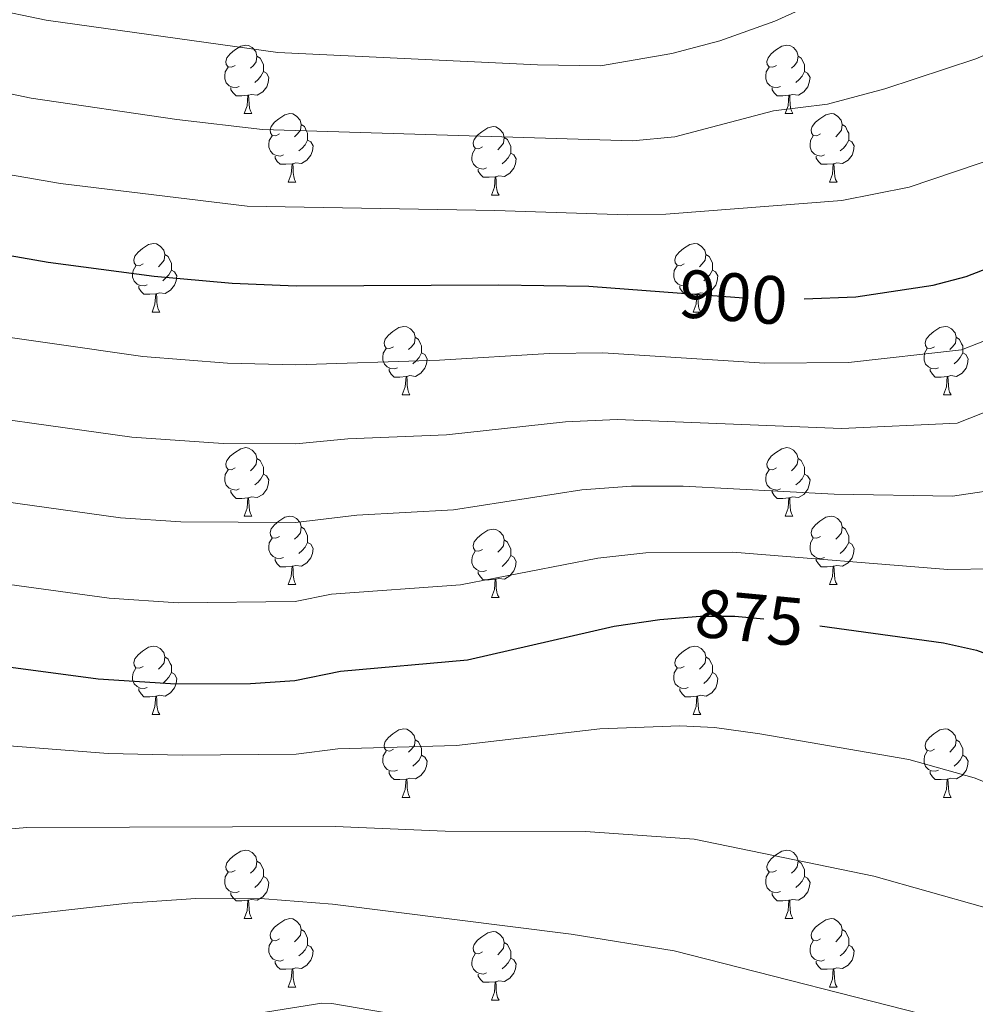
# Model space of a CAD drawing. Extents: x 609521 to 614029, y 763825 to 766868.
# Drawn here: x 613199 to 613339, y 764477 to 764621 of the extents above; entities that cross this region are included whole.
import ezdxf
from ezdxf.enums import TextEntityAlignment as Align

# ---------------------------------------------------------------- set-up
doc = ezdxf.new("R2010")
doc.units = 0
doc.header["$MEASUREMENT"] = 0
doc.linetypes.add('DGN Style 5', pattern=[28.86982, 12.37278, -16.49704])
for name, color, linetype in [('Nivel 22', 7, 'Continuous'), ('Nivel 36', 7, 'Continuous'), ('Nivel 4', 7, 'Continuous'), ('Nivel 41', 7, 'Continuous'), ('Nivel 5', 7, 'Continuous'), ('Nivel 61', 7, 'Continuous')]:
    doc.layers.add(name, color=color, linetype=linetype)
doc.styles.add('Style-ariali', font='ariali.shx', dxfattribs={"bigfont": 'arialibig.shx'})

msp = doc.modelspace()

# ---------------------------------------------------------------- linework, layer by layer
at = {"layer": 'Nivel 22', "color": 25, "linetype": 'DGN Style 5', "lineweight": 30, "flags": 128}
for points, elevation in [([(613292.949, 764581.354), (613308.841, 764580.161), (613313.492, 764580.341)], 900), ([(613295.232, 764533.592), (613298.321, 764533.841), (613303.322, 764533.835), (613310.881, 764533.121), (613315.801, 764532.438)], 875), ([(613295.232, 764533.592), (613295.232, 764533.592)], 875), ([(613295.232, 764533.592), (613295.232, 764533.592)], 875)]:
    msp.add_lwpolyline(points, dxfattribs=dict(at, elevation=elevation))
at = {"layer": 'Nivel 36', "color": 92, "linetype": 'Continuous', "lineweight": 0, "flags": 128}
for points in [[(613230.104, 764614.549), (613229.574, 764614.284), (613229.044, 764614.339), (613228.779, 764614.709), (613228.724, 764615.134), (613228.884, 764615.654), (613229.364, 764616.249), (613229.999, 764616.779), (613230.899, 764617.364), (613231.644, 764617.524), (613232.069, 764617.469), (613232.599, 764617.154), (613233.129, 764616.569), (613233.289, 764615.929), (613233.179, 764615.079), (613232.754, 764614.549), (613232.334, 764614.124)], [(613309.431, 764614.549), (613308.901, 764614.284), (613308.371, 764614.339), (613308.106, 764614.709), (613308.051, 764615.134), (613308.211, 764615.654), (613308.691, 764616.249), (613309.326, 764616.779), (613310.226, 764617.364), (613310.971, 764617.524), (613311.396, 764617.469), (613311.926, 764617.154), (613312.456, 764616.569), (613312.616, 764615.929), (613312.506, 764615.079), (613312.081, 764614.549), (613311.661, 764614.124)], [(613233.289, 764615.929), (613233.764, 764615.614), (613234.079, 764614.974), (613234.239, 764614.654), (613234.239, 764614.074), (613234.239, 764613.649), (613233.869, 764612.959), (613233.449, 764612.479), (613232.969, 764612.059)], [(613312.616, 764615.929), (613313.091, 764615.614), (613313.406, 764614.974), (613313.566, 764614.654), (613313.566, 764614.074), (613313.566, 764613.649), (613313.196, 764612.959), (613312.776, 764612.479), (613312.296, 764612.059)], [(613230.689, 764611.469), (613230.264, 764611.309), (613229.679, 764611.369), (613229.204, 764611.579), (613228.779, 764612.004), (613228.564, 764612.589), (613228.564, 764613.009), (613228.619, 764613.594), (613229.044, 764614.284)], [(613234.239, 764613.649), (613234.694, 764613.399), (613235.039, 764612.784), (613234.929, 764612.059), (613234.719, 764611.419), (613234.134, 764610.679), (613233.339, 764610.199), (613232.489, 764610.304), (613232.059, 764610.174)], [(613310.016, 764611.469), (613309.591, 764611.309), (613309.006, 764611.369), (613308.531, 764611.579), (613308.106, 764612.004), (613307.891, 764612.589), (613307.891, 764613.009), (613307.946, 764613.594), (613308.371, 764614.284)], [(613313.566, 764613.649), (613314.021, 764613.399), (613314.366, 764612.784), (613314.256, 764612.059), (613314.046, 764611.419), (613313.461, 764610.679), (613312.666, 764610.199), (613311.816, 764610.304), (613311.386, 764610.174)], [(613231.949, 764610.174), (613231.059, 764610.089), (613230.214, 764610.089), (613229.789, 764610.519), (613229.469, 764610.994), (613229.469, 764611.309)], [(613311.276, 764610.174), (613310.386, 764610.089), (613309.541, 764610.089), (613309.116, 764610.519), (613308.796, 764610.994), (613308.796, 764611.309)], [(613231.404, 764607.489), (613231.839, 764608.649), (613231.949, 764610.174), (613232.059, 764610.174), (613232.094, 764609.589), (613232.129, 764608.904), (613232.199, 764608.289), (613232.314, 764607.889), (613232.529, 764607.489)], [(613310.731, 764607.489), (613311.166, 764608.649), (613311.276, 764610.174), (613311.386, 764610.174), (613311.421, 764609.589), (613311.456, 764608.904), (613311.526, 764608.289), (613311.641, 764607.889), (613311.856, 764607.489)], [(613231.404, 764607.489), (613232.529, 764607.489)], [(613236.579, 764604.514), (613236.049, 764604.249), (613235.519, 764604.304), (613235.254, 764604.674), (613235.199, 764605.099), (613235.359, 764605.619), (613235.839, 764606.214), (613236.474, 764606.744), (613237.374, 764607.329), (613238.119, 764607.489), (613238.544, 764607.434), (613239.074, 764607.119), (613239.604, 764606.534), (613239.764, 764605.894), (613239.654, 764605.044), (613239.229, 764604.514), (613238.809, 764604.089)], [(613310.731, 764607.489), (613311.856, 764607.489)], [(613315.906, 764604.514), (613315.376, 764604.249), (613314.846, 764604.304), (613314.581, 764604.674), (613314.526, 764605.099), (613314.686, 764605.619), (613315.166, 764606.214), (613315.801, 764606.744), (613316.701, 764607.329), (613317.446, 764607.489), (613317.871, 764607.434), (613318.401, 764607.119), (613318.931, 764606.534), (613319.091, 764605.894), (613318.981, 764605.044), (613318.556, 764604.514), (613318.136, 764604.089)], [(613239.764, 764605.894), (613240.239, 764605.579), (613240.554, 764604.939), (613240.714, 764604.619), (613240.714, 764604.039), (613240.714, 764603.614), (613240.344, 764602.924), (613239.924, 764602.444), (613239.444, 764602.024)], [(613266.351, 764602.609), (613265.821, 764602.344), (613265.291, 764602.399), (613265.026, 764602.769), (613264.971, 764603.194), (613265.131, 764603.714), (613265.611, 764604.309), (613266.246, 764604.839), (613267.146, 764605.424), (613267.891, 764605.584), (613268.316, 764605.529), (613268.846, 764605.214), (613269.376, 764604.629), (613269.536, 764603.989), (613269.426, 764603.139), (613269.001, 764602.609), (613268.581, 764602.184)], [(613319.091, 764605.894), (613319.566, 764605.579), (613319.881, 764604.939), (613320.041, 764604.619), (613320.041, 764604.039), (613320.041, 764603.614), (613319.671, 764602.924), (613319.251, 764602.444), (613318.771, 764602.024)], [(613237.164, 764601.434), (613236.739, 764601.274), (613236.154, 764601.334), (613235.679, 764601.544), (613235.254, 764601.969), (613235.039, 764602.554), (613235.039, 764602.974), (613235.094, 764603.559), (613235.519, 764604.249)], [(613240.714, 764603.614), (613241.169, 764603.364), (613241.514, 764602.749), (613241.404, 764602.024), (613241.194, 764601.384), (613240.609, 764600.644), (613239.814, 764600.164), (613238.964, 764600.269), (613238.534, 764600.139)], [(613269.536, 764603.989), (613270.011, 764603.674), (613270.326, 764603.034), (613270.486, 764602.714), (613270.486, 764602.134), (613270.486, 764601.709), (613270.116, 764601.019), (613269.696, 764600.539), (613269.216, 764600.119)], [(613316.491, 764601.434), (613316.066, 764601.274), (613315.481, 764601.334), (613315.006, 764601.544), (613314.581, 764601.969), (613314.366, 764602.554), (613314.366, 764602.974), (613314.421, 764603.559), (613314.846, 764604.249)], [(613320.041, 764603.614), (613320.496, 764603.364), (613320.841, 764602.749), (613320.731, 764602.024), (613320.521, 764601.384), (613319.936, 764600.644), (613319.141, 764600.164), (613318.291, 764600.269), (613317.861, 764600.139)], [(613266.936, 764599.529), (613266.511, 764599.369), (613265.926, 764599.429), (613265.451, 764599.639), (613265.026, 764600.064), (613264.811, 764600.649), (613264.811, 764601.069), (613264.866, 764601.654), (613265.291, 764602.344)], [(613238.424, 764600.139), (613237.534, 764600.054), (613236.689, 764600.054), (613236.264, 764600.484), (613235.944, 764600.959), (613235.944, 764601.274)], [(613270.486, 764601.709), (613270.941, 764601.459), (613271.286, 764600.844), (613271.176, 764600.119), (613270.966, 764599.479), (613270.381, 764598.739), (613269.586, 764598.259), (613268.736, 764598.364), (613268.306, 764598.234)], [(613317.751, 764600.139), (613316.861, 764600.054), (613316.016, 764600.054), (613315.591, 764600.484), (613315.271, 764600.959), (613315.271, 764601.274)], [(613237.879, 764597.454), (613238.314, 764598.614), (613238.424, 764600.139), (613238.534, 764600.139), (613238.569, 764599.554), (613238.604, 764598.869), (613238.674, 764598.254), (613238.789, 764597.854), (613239.004, 764597.454)], [(613268.196, 764598.234), (613267.306, 764598.149), (613266.461, 764598.149), (613266.036, 764598.579), (613265.716, 764599.054), (613265.716, 764599.369)], [(613317.206, 764597.454), (613317.641, 764598.614), (613317.751, 764600.139), (613317.861, 764600.139), (613317.896, 764599.554), (613317.931, 764598.869), (613318.001, 764598.254), (613318.116, 764597.854), (613318.331, 764597.454)], [(613267.651, 764595.549), (613268.086, 764596.709), (613268.196, 764598.234), (613268.306, 764598.234), (613268.341, 764597.649), (613268.376, 764596.964), (613268.446, 764596.349), (613268.561, 764595.949), (613268.776, 764595.549)], [(613237.879, 764597.454), (613239.004, 764597.454)], [(613317.206, 764597.454), (613318.331, 764597.454)], [(613267.651, 764595.549), (613268.776, 764595.549)], [(613216.601, 764585.466), (613216.071, 764585.201), (613215.541, 764585.256), (613215.276, 764585.626), (613215.221, 764586.051), (613215.381, 764586.571), (613215.861, 764587.166), (613216.496, 764587.696), (613217.396, 764588.281), (613218.141, 764588.441), (613218.566, 764588.386), (613219.096, 764588.071), (613219.626, 764587.486), (613219.786, 764586.846), (613219.676, 764585.996), (613219.251, 764585.466), (613218.831, 764585.041)], [(613295.928, 764585.466), (613295.398, 764585.201), (613294.868, 764585.256), (613294.603, 764585.626), (613294.548, 764586.051), (613294.708, 764586.571), (613295.188, 764587.166), (613295.823, 764587.696), (613296.723, 764588.281), (613297.468, 764588.441), (613297.893, 764588.386), (613298.423, 764588.071), (613298.953, 764587.486), (613299.113, 764586.846), (613299.003, 764585.996), (613298.578, 764585.466), (613298.158, 764585.041)], [(613219.786, 764586.846), (613220.261, 764586.531), (613220.576, 764585.891), (613220.736, 764585.571), (613220.736, 764584.991), (613220.736, 764584.566), (613220.366, 764583.876), (613219.946, 764583.396), (613219.466, 764582.976)], [(613299.113, 764586.846), (613299.588, 764586.531), (613299.903, 764585.891), (613300.063, 764585.571), (613300.063, 764584.991), (613300.063, 764584.566), (613299.693, 764583.876), (613299.273, 764583.396), (613298.793, 764582.976)], [(613217.186, 764582.386), (613216.761, 764582.226), (613216.176, 764582.286), (613215.701, 764582.496), (613215.276, 764582.921), (613215.061, 764583.506), (613215.061, 764583.926), (613215.116, 764584.511), (613215.541, 764585.201)], [(613296.513, 764582.386), (613296.088, 764582.226), (613295.503, 764582.286), (613295.028, 764582.496), (613294.603, 764582.921), (613294.388, 764583.506), (613294.388, 764583.926), (613294.443, 764584.511), (613294.868, 764585.201)], [(613220.736, 764584.566), (613221.191, 764584.316), (613221.536, 764583.701), (613221.426, 764582.976), (613221.216, 764582.336), (613220.631, 764581.596), (613219.836, 764581.116), (613218.986, 764581.221), (613218.556, 764581.091)], [(613300.063, 764584.566), (613300.518, 764584.316), (613300.863, 764583.701), (613300.753, 764582.976), (613300.543, 764582.336), (613299.958, 764581.596), (613299.163, 764581.116), (613298.313, 764581.221), (613297.883, 764581.091)], [(613218.446, 764581.091), (613217.556, 764581.006), (613216.711, 764581.006), (613216.286, 764581.436), (613215.966, 764581.911), (613215.966, 764582.226)], [(613297.773, 764581.091), (613296.883, 764581.006), (613296.038, 764581.006), (613295.613, 764581.436), (613295.293, 764581.911), (613295.293, 764582.226)], [(613217.901, 764578.406), (613218.336, 764579.566), (613218.446, 764581.091), (613218.556, 764581.091), (613218.591, 764580.506), (613218.626, 764579.821), (613218.696, 764579.206), (613218.811, 764578.806), (613219.026, 764578.406)], [(613297.228, 764578.406), (613297.663, 764579.566), (613297.773, 764581.091), (613297.883, 764581.091), (613297.918, 764580.506), (613297.953, 764579.821), (613298.023, 764579.206), (613298.138, 764578.806), (613298.353, 764578.406)], [(613217.901, 764578.406), (613219.026, 764578.406)], [(613297.228, 764578.406), (613298.353, 764578.406)], [(613253.292, 764573.326), (613252.762, 764573.061), (613252.232, 764573.116), (613251.967, 764573.486), (613251.912, 764573.911), (613252.072, 764574.431), (613252.552, 764575.026), (613253.187, 764575.556), (613254.087, 764576.141), (613254.832, 764576.301), (613255.257, 764576.246), (613255.787, 764575.931), (613256.317, 764575.346), (613256.477, 764574.706), (613256.367, 764573.856), (613255.942, 764573.326), (613255.522, 764572.901)], [(613332.619, 764573.326), (613332.089, 764573.061), (613331.559, 764573.116), (613331.294, 764573.486), (613331.239, 764573.911), (613331.399, 764574.431), (613331.879, 764575.026), (613332.514, 764575.556), (613333.414, 764576.141), (613334.159, 764576.301), (613334.584, 764576.246), (613335.114, 764575.931), (613335.644, 764575.346), (613335.804, 764574.706), (613335.694, 764573.856), (613335.269, 764573.326), (613334.849, 764572.901)], [(613256.477, 764574.706), (613256.952, 764574.391), (613257.267, 764573.751), (613257.427, 764573.431), (613257.427, 764572.851), (613257.427, 764572.426), (613257.057, 764571.736), (613256.637, 764571.256), (613256.157, 764570.836)], [(613335.804, 764574.706), (613336.279, 764574.391), (613336.594, 764573.751), (613336.754, 764573.431), (613336.754, 764572.851), (613336.754, 764572.426), (613336.384, 764571.736), (613335.964, 764571.256), (613335.484, 764570.836)], [(613253.877, 764570.246), (613253.452, 764570.086), (613252.867, 764570.146), (613252.392, 764570.356), (613251.967, 764570.781), (613251.752, 764571.366), (613251.752, 764571.786), (613251.807, 764572.371), (613252.232, 764573.061)], [(613257.427, 764572.426), (613257.882, 764572.176), (613258.227, 764571.561), (613258.117, 764570.836), (613257.907, 764570.196), (613257.322, 764569.456), (613256.527, 764568.976), (613255.677, 764569.081), (613255.247, 764568.951)], [(613333.204, 764570.246), (613332.779, 764570.086), (613332.194, 764570.146), (613331.719, 764570.356), (613331.294, 764570.781), (613331.079, 764571.366), (613331.079, 764571.786), (613331.134, 764572.371), (613331.559, 764573.061)], [(613336.754, 764572.426), (613337.209, 764572.176), (613337.554, 764571.561), (613337.444, 764570.836), (613337.234, 764570.196), (613336.649, 764569.456), (613335.854, 764568.976), (613335.004, 764569.081), (613334.574, 764568.951)], [(613255.137, 764568.951), (613254.247, 764568.866), (613253.402, 764568.866), (613252.977, 764569.296), (613252.657, 764569.771), (613252.657, 764570.086)], [(613254.592, 764566.266), (613255.027, 764567.426), (613255.137, 764568.951), (613255.247, 764568.951), (613255.282, 764568.366), (613255.317, 764567.681), (613255.387, 764567.066), (613255.502, 764566.666), (613255.717, 764566.266)], [(613334.464, 764568.951), (613333.574, 764568.866), (613332.729, 764568.866), (613332.304, 764569.296), (613331.984, 764569.771), (613331.984, 764570.086)], [(613333.919, 764566.266), (613334.354, 764567.426), (613334.464, 764568.951), (613334.574, 764568.951), (613334.609, 764568.366), (613334.644, 764567.681), (613334.714, 764567.066), (613334.829, 764566.666), (613335.044, 764566.266)], [(613254.592, 764566.266), (613255.717, 764566.266)], [(613333.919, 764566.266), (613335.044, 764566.266)], [(613230.104, 764555.557), (613229.574, 764555.292), (613229.044, 764555.347), (613228.779, 764555.717), (613228.724, 764556.142), (613228.884, 764556.662), (613229.364, 764557.257), (613229.999, 764557.787), (613230.899, 764558.372), (613231.644, 764558.532), (613232.069, 764558.477), (613232.599, 764558.162), (613233.129, 764557.577), (613233.289, 764556.937), (613233.179, 764556.087), (613232.754, 764555.557), (613232.334, 764555.132)], [(613309.431, 764555.557), (613308.901, 764555.292), (613308.371, 764555.347), (613308.106, 764555.717), (613308.051, 764556.142), (613308.211, 764556.662), (613308.691, 764557.257), (613309.326, 764557.787), (613310.226, 764558.372), (613310.971, 764558.532), (613311.396, 764558.477), (613311.926, 764558.162), (613312.456, 764557.577), (613312.616, 764556.937), (613312.506, 764556.087), (613312.081, 764555.557), (613311.661, 764555.132)], [(613233.289, 764556.937), (613233.764, 764556.622), (613234.079, 764555.982), (613234.239, 764555.662), (613234.239, 764555.082), (613234.239, 764554.657), (613233.869, 764553.967), (613233.449, 764553.487), (613232.969, 764553.067)], [(613312.616, 764556.937), (613313.091, 764556.622), (613313.406, 764555.982), (613313.566, 764555.662), (613313.566, 764555.082), (613313.566, 764554.657), (613313.196, 764553.967), (613312.776, 764553.487), (613312.296, 764553.067)], [(613230.689, 764552.477), (613230.264, 764552.317), (613229.679, 764552.377), (613229.204, 764552.587), (613228.779, 764553.012), (613228.564, 764553.597), (613228.564, 764554.017), (613228.619, 764554.602), (613229.044, 764555.292)], [(613234.239, 764554.657), (613234.694, 764554.407), (613235.039, 764553.792), (613234.929, 764553.067), (613234.719, 764552.427), (613234.134, 764551.687), (613233.339, 764551.207), (613232.489, 764551.312), (613232.059, 764551.182)], [(613310.016, 764552.477), (613309.591, 764552.317), (613309.006, 764552.377), (613308.531, 764552.587), (613308.106, 764553.012), (613307.891, 764553.597), (613307.891, 764554.017), (613307.946, 764554.602), (613308.371, 764555.292)], [(613313.566, 764554.657), (613314.021, 764554.407), (613314.366, 764553.792), (613314.256, 764553.067), (613314.046, 764552.427), (613313.461, 764551.687), (613312.666, 764551.207), (613311.816, 764551.312), (613311.386, 764551.182)], [(613231.949, 764551.182), (613231.059, 764551.097), (613230.214, 764551.097), (613229.789, 764551.527), (613229.469, 764552.002), (613229.469, 764552.317)], [(613311.276, 764551.182), (613310.386, 764551.097), (613309.541, 764551.097), (613309.116, 764551.527), (613308.796, 764552.002), (613308.796, 764552.317)], [(613231.404, 764548.497), (613231.839, 764549.657), (613231.949, 764551.182), (613232.059, 764551.182), (613232.094, 764550.597), (613232.129, 764549.912), (613232.199, 764549.297), (613232.314, 764548.897), (613232.529, 764548.497)], [(613310.731, 764548.497), (613311.166, 764549.657), (613311.276, 764551.182), (613311.386, 764551.182), (613311.421, 764550.597), (613311.456, 764549.912), (613311.526, 764549.297), (613311.641, 764548.897), (613311.856, 764548.497)], [(613231.404, 764548.497), (613232.529, 764548.497)], [(613236.579, 764545.522), (613236.049, 764545.257), (613235.519, 764545.312), (613235.254, 764545.682), (613235.199, 764546.107), (613235.359, 764546.627), (613235.839, 764547.222), (613236.474, 764547.752), (613237.374, 764548.337), (613238.119, 764548.497), (613238.544, 764548.442), (613239.074, 764548.127), (613239.604, 764547.542), (613239.764, 764546.902), (613239.654, 764546.052), (613239.229, 764545.522), (613238.809, 764545.097)], [(613310.731, 764548.497), (613311.856, 764548.497)], [(613315.906, 764545.522), (613315.376, 764545.257), (613314.846, 764545.312), (613314.581, 764545.682), (613314.526, 764546.107), (613314.686, 764546.627), (613315.166, 764547.222), (613315.801, 764547.752), (613316.701, 764548.337), (613317.446, 764548.497), (613317.871, 764548.442), (613318.401, 764548.127), (613318.931, 764547.542), (613319.091, 764546.902), (613318.981, 764546.052), (613318.556, 764545.522), (613318.136, 764545.097)], [(613239.764, 764546.902), (613240.239, 764546.587), (613240.554, 764545.947), (613240.714, 764545.627), (613240.714, 764545.047), (613240.714, 764544.622), (613240.344, 764543.932), (613239.924, 764543.452), (613239.444, 764543.032)], [(613266.351, 764543.617), (613265.821, 764543.352), (613265.291, 764543.407), (613265.026, 764543.777), (613264.971, 764544.202), (613265.131, 764544.722), (613265.611, 764545.317), (613266.246, 764545.847), (613267.146, 764546.432), (613267.891, 764546.592), (613268.316, 764546.537), (613268.846, 764546.222), (613269.376, 764545.637), (613269.536, 764544.997), (613269.426, 764544.147), (613269.001, 764543.617), (613268.581, 764543.192)], [(613319.091, 764546.902), (613319.566, 764546.587), (613319.881, 764545.947), (613320.041, 764545.627), (613320.041, 764545.047), (613320.041, 764544.622), (613319.671, 764543.932), (613319.251, 764543.452), (613318.771, 764543.032)], [(613237.164, 764542.442), (613236.739, 764542.282), (613236.154, 764542.342), (613235.679, 764542.552), (613235.254, 764542.977), (613235.039, 764543.562), (613235.039, 764543.982), (613235.094, 764544.567), (613235.519, 764545.257)], [(613240.714, 764544.622), (613241.169, 764544.372), (613241.514, 764543.757), (613241.404, 764543.032), (613241.194, 764542.392), (613240.609, 764541.652), (613239.814, 764541.172), (613238.964, 764541.277), (613238.534, 764541.147)], [(613269.536, 764544.997), (613270.011, 764544.682), (613270.326, 764544.042), (613270.486, 764543.722), (613270.486, 764543.142), (613270.486, 764542.717), (613270.116, 764542.027), (613269.696, 764541.547), (613269.216, 764541.127)], [(613316.491, 764542.442), (613316.066, 764542.282), (613315.481, 764542.342), (613315.006, 764542.552), (613314.581, 764542.977), (613314.366, 764543.562), (613314.366, 764543.982), (613314.421, 764544.567), (613314.846, 764545.257)], [(613320.041, 764544.622), (613320.496, 764544.372), (613320.841, 764543.757), (613320.731, 764543.032), (613320.521, 764542.392), (613319.936, 764541.652), (613319.141, 764541.172), (613318.291, 764541.277), (613317.861, 764541.147)], [(613266.936, 764540.537), (613266.511, 764540.377), (613265.926, 764540.437), (613265.451, 764540.647), (613265.026, 764541.072), (613264.811, 764541.657), (613264.811, 764542.077), (613264.866, 764542.662), (613265.291, 764543.352)], [(613238.424, 764541.147), (613237.534, 764541.062), (613236.689, 764541.062), (613236.264, 764541.492), (613235.944, 764541.967), (613235.944, 764542.282)], [(613270.486, 764542.717), (613270.941, 764542.467), (613271.286, 764541.852), (613271.176, 764541.127), (613270.966, 764540.487), (613270.381, 764539.747), (613269.586, 764539.267), (613268.736, 764539.372), (613268.306, 764539.242)], [(613317.751, 764541.147), (613316.861, 764541.062), (613316.016, 764541.062), (613315.591, 764541.492), (613315.271, 764541.967), (613315.271, 764542.282)], [(613237.879, 764538.462), (613238.314, 764539.622), (613238.424, 764541.147), (613238.534, 764541.147), (613238.569, 764540.562), (613238.604, 764539.877), (613238.674, 764539.262), (613238.789, 764538.862), (613239.004, 764538.462)], [(613268.196, 764539.242), (613267.306, 764539.157), (613266.461, 764539.157), (613266.036, 764539.587), (613265.716, 764540.062), (613265.716, 764540.377)], [(613317.206, 764538.462), (613317.641, 764539.622), (613317.751, 764541.147), (613317.861, 764541.147), (613317.896, 764540.562), (613317.931, 764539.877), (613318.001, 764539.262), (613318.116, 764538.862), (613318.331, 764538.462)], [(613267.651, 764536.557), (613268.086, 764537.717), (613268.196, 764539.242), (613268.306, 764539.242), (613268.341, 764538.657), (613268.376, 764537.972), (613268.446, 764537.357), (613268.561, 764536.957), (613268.776, 764536.557)], [(613237.879, 764538.462), (613239.004, 764538.462)], [(613317.206, 764538.462), (613318.331, 764538.462)], [(613267.651, 764536.557), (613268.776, 764536.557)], [(613216.601, 764526.474), (613216.071, 764526.209), (613215.541, 764526.264), (613215.276, 764526.634), (613215.221, 764527.059), (613215.381, 764527.579), (613215.861, 764528.174), (613216.496, 764528.704), (613217.396, 764529.289), (613218.141, 764529.449), (613218.566, 764529.394), (613219.096, 764529.079), (613219.626, 764528.494), (613219.786, 764527.854), (613219.676, 764527.004), (613219.251, 764526.474), (613218.831, 764526.049)], [(613295.928, 764526.474), (613295.398, 764526.209), (613294.868, 764526.264), (613294.603, 764526.634), (613294.548, 764527.059), (613294.708, 764527.579), (613295.188, 764528.174), (613295.823, 764528.704), (613296.723, 764529.289), (613297.468, 764529.449), (613297.893, 764529.394), (613298.423, 764529.079), (613298.953, 764528.494), (613299.113, 764527.854), (613299.003, 764527.004), (613298.578, 764526.474), (613298.158, 764526.049)], [(613219.786, 764527.854), (613220.261, 764527.539), (613220.576, 764526.899), (613220.736, 764526.579), (613220.736, 764525.999), (613220.736, 764525.574), (613220.366, 764524.884), (613219.946, 764524.404), (613219.466, 764523.984)], [(613299.113, 764527.854), (613299.588, 764527.539), (613299.903, 764526.899), (613300.063, 764526.579), (613300.063, 764525.999), (613300.063, 764525.574), (613299.693, 764524.884), (613299.273, 764524.404), (613298.793, 764523.984)], [(613217.186, 764523.394), (613216.761, 764523.234), (613216.176, 764523.294), (613215.701, 764523.504), (613215.276, 764523.929), (613215.061, 764524.514), (613215.061, 764524.934), (613215.116, 764525.519), (613215.541, 764526.209)], [(613220.736, 764525.574), (613221.191, 764525.324), (613221.536, 764524.709), (613221.426, 764523.984), (613221.216, 764523.344), (613220.631, 764522.604), (613219.836, 764522.124), (613218.986, 764522.229), (613218.556, 764522.099)], [(613296.513, 764523.394), (613296.088, 764523.234), (613295.503, 764523.294), (613295.028, 764523.504), (613294.603, 764523.929), (613294.388, 764524.514), (613294.388, 764524.934), (613294.443, 764525.519), (613294.868, 764526.209)], [(613300.063, 764525.574), (613300.518, 764525.324), (613300.863, 764524.709), (613300.753, 764523.984), (613300.543, 764523.344), (613299.958, 764522.604), (613299.163, 764522.124), (613298.313, 764522.229), (613297.883, 764522.099)], [(613218.446, 764522.099), (613217.556, 764522.014), (613216.711, 764522.014), (613216.286, 764522.444), (613215.966, 764522.919), (613215.966, 764523.234)], [(613297.773, 764522.099), (613296.883, 764522.014), (613296.038, 764522.014), (613295.613, 764522.444), (613295.293, 764522.919), (613295.293, 764523.234)], [(613217.901, 764519.414), (613218.336, 764520.574), (613218.446, 764522.099), (613218.556, 764522.099), (613218.591, 764521.514), (613218.626, 764520.829), (613218.696, 764520.214), (613218.811, 764519.814), (613219.026, 764519.414)], [(613297.228, 764519.414), (613297.663, 764520.574), (613297.773, 764522.099), (613297.883, 764522.099), (613297.918, 764521.514), (613297.953, 764520.829), (613298.023, 764520.214), (613298.138, 764519.814), (613298.353, 764519.414)], [(613217.901, 764519.414), (613219.026, 764519.414)], [(613297.228, 764519.414), (613298.353, 764519.414)], [(613253.292, 764514.334), (613252.762, 764514.069), (613252.232, 764514.124), (613251.967, 764514.494), (613251.912, 764514.919), (613252.072, 764515.439), (613252.552, 764516.034), (613253.187, 764516.564), (613254.087, 764517.149), (613254.832, 764517.309), (613255.257, 764517.254), (613255.787, 764516.939), (613256.317, 764516.354), (613256.477, 764515.714), (613256.367, 764514.864), (613255.942, 764514.334), (613255.522, 764513.909)], [(613332.619, 764514.334), (613332.089, 764514.069), (613331.559, 764514.124), (613331.294, 764514.494), (613331.239, 764514.919), (613331.399, 764515.439), (613331.879, 764516.034), (613332.514, 764516.564), (613333.414, 764517.149), (613334.159, 764517.309), (613334.584, 764517.254), (613335.114, 764516.939), (613335.644, 764516.354), (613335.804, 764515.714), (613335.694, 764514.864), (613335.269, 764514.334), (613334.849, 764513.909)], [(613256.477, 764515.714), (613256.952, 764515.399), (613257.267, 764514.759), (613257.427, 764514.439), (613257.427, 764513.859), (613257.427, 764513.434), (613257.057, 764512.744), (613256.637, 764512.264), (613256.157, 764511.844)], [(613335.804, 764515.714), (613336.279, 764515.399), (613336.594, 764514.759), (613336.754, 764514.439), (613336.754, 764513.859), (613336.754, 764513.434), (613336.384, 764512.744), (613335.964, 764512.264), (613335.484, 764511.844)], [(613253.877, 764511.254), (613253.452, 764511.094), (613252.867, 764511.154), (613252.392, 764511.364), (613251.967, 764511.789), (613251.752, 764512.374), (613251.752, 764512.794), (613251.807, 764513.379), (613252.232, 764514.069)], [(613333.204, 764511.254), (613332.779, 764511.094), (613332.194, 764511.154), (613331.719, 764511.364), (613331.294, 764511.789), (613331.079, 764512.374), (613331.079, 764512.794), (613331.134, 764513.379), (613331.559, 764514.069)], [(613257.427, 764513.434), (613257.882, 764513.184), (613258.227, 764512.569), (613258.117, 764511.844), (613257.907, 764511.204), (613257.322, 764510.464), (613256.527, 764509.984), (613255.677, 764510.089), (613255.247, 764509.959)], [(613336.754, 764513.434), (613337.209, 764513.184), (613337.554, 764512.569), (613337.444, 764511.844), (613337.234, 764511.204), (613336.649, 764510.464), (613335.854, 764509.984), (613335.004, 764510.089), (613334.574, 764509.959)], [(613255.137, 764509.959), (613254.247, 764509.874), (613253.402, 764509.874), (613252.977, 764510.304), (613252.657, 764510.779), (613252.657, 764511.094)], [(613334.464, 764509.959), (613333.574, 764509.874), (613332.729, 764509.874), (613332.304, 764510.304), (613331.984, 764510.779), (613331.984, 764511.094)], [(613254.592, 764507.274), (613255.027, 764508.434), (613255.137, 764509.959), (613255.247, 764509.959), (613255.282, 764509.374), (613255.317, 764508.689), (613255.387, 764508.074), (613255.502, 764507.674), (613255.717, 764507.274)], [(613333.919, 764507.274), (613334.354, 764508.434), (613334.464, 764509.959), (613334.574, 764509.959), (613334.609, 764509.374), (613334.644, 764508.689), (613334.714, 764508.074), (613334.829, 764507.674), (613335.044, 764507.274)], [(613254.592, 764507.274), (613255.717, 764507.274)], [(613333.919, 764507.274), (613335.044, 764507.274)], [(613230.104, 764496.565), (613229.574, 764496.3), (613229.044, 764496.355), (613228.779, 764496.725), (613228.724, 764497.15), (613228.884, 764497.67), (613229.364, 764498.265), (613229.999, 764498.795), (613230.899, 764499.38), (613231.644, 764499.54), (613232.069, 764499.485), (613232.599, 764499.17), (613233.129, 764498.585), (613233.289, 764497.945), (613233.179, 764497.095), (613232.754, 764496.565), (613232.334, 764496.14)], [(613309.431, 764496.565), (613308.901, 764496.3), (613308.371, 764496.355), (613308.106, 764496.725), (613308.051, 764497.15), (613308.211, 764497.67), (613308.691, 764498.265), (613309.326, 764498.795), (613310.226, 764499.38), (613310.971, 764499.54), (613311.396, 764499.485), (613311.926, 764499.17), (613312.456, 764498.585), (613312.616, 764497.945), (613312.506, 764497.095), (613312.081, 764496.565), (613311.661, 764496.14)], [(613233.289, 764497.945), (613233.764, 764497.63), (613234.079, 764496.99), (613234.239, 764496.67), (613234.239, 764496.09), (613234.239, 764495.665), (613233.869, 764494.975), (613233.449, 764494.495), (613232.969, 764494.075)], [(613312.616, 764497.945), (613313.091, 764497.63), (613313.406, 764496.99), (613313.566, 764496.67), (613313.566, 764496.09), (613313.566, 764495.665), (613313.196, 764494.975), (613312.776, 764494.495), (613312.296, 764494.075)], [(613230.689, 764493.485), (613230.264, 764493.325), (613229.679, 764493.385), (613229.204, 764493.595), (613228.779, 764494.02), (613228.564, 764494.605), (613228.564, 764495.025), (613228.619, 764495.61), (613229.044, 764496.3)], [(613234.239, 764495.665), (613234.694, 764495.415), (613235.039, 764494.8), (613234.929, 764494.075), (613234.719, 764493.435), (613234.134, 764492.695), (613233.339, 764492.215), (613232.489, 764492.32), (613232.059, 764492.19)], [(613310.016, 764493.485), (613309.591, 764493.325), (613309.006, 764493.385), (613308.531, 764493.595), (613308.106, 764494.02), (613307.891, 764494.605), (613307.891, 764495.025), (613307.946, 764495.61), (613308.371, 764496.3)], [(613313.566, 764495.665), (613314.021, 764495.415), (613314.366, 764494.8), (613314.256, 764494.075), (613314.046, 764493.435), (613313.461, 764492.695), (613312.666, 764492.215), (613311.816, 764492.32), (613311.386, 764492.19)], [(613231.949, 764492.19), (613231.059, 764492.105), (613230.214, 764492.105), (613229.789, 764492.535), (613229.469, 764493.01), (613229.469, 764493.325)], [(613311.276, 764492.19), (613310.386, 764492.105), (613309.541, 764492.105), (613309.116, 764492.535), (613308.796, 764493.01), (613308.796, 764493.325)], [(613231.404, 764489.505), (613231.839, 764490.665), (613231.949, 764492.19), (613232.059, 764492.19), (613232.094, 764491.605), (613232.129, 764490.92), (613232.199, 764490.305), (613232.314, 764489.905), (613232.529, 764489.505)], [(613310.731, 764489.505), (613311.166, 764490.665), (613311.276, 764492.19), (613311.386, 764492.19), (613311.421, 764491.605), (613311.456, 764490.92), (613311.526, 764490.305), (613311.641, 764489.905), (613311.856, 764489.505)], [(613231.404, 764489.505), (613232.529, 764489.505)], [(613236.579, 764486.53), (613236.049, 764486.265), (613235.519, 764486.32), (613235.254, 764486.69), (613235.199, 764487.115), (613235.359, 764487.635), (613235.839, 764488.23), (613236.474, 764488.76), (613237.374, 764489.345), (613238.119, 764489.505), (613238.544, 764489.45), (613239.074, 764489.135), (613239.604, 764488.55), (613239.764, 764487.91), (613239.654, 764487.06), (613239.229, 764486.53), (613238.809, 764486.105)], [(613310.731, 764489.505), (613311.856, 764489.505)], [(613315.906, 764486.53), (613315.376, 764486.265), (613314.846, 764486.32), (613314.581, 764486.69), (613314.526, 764487.115), (613314.686, 764487.635), (613315.166, 764488.23), (613315.801, 764488.76), (613316.701, 764489.345), (613317.446, 764489.505), (613317.871, 764489.45), (613318.401, 764489.135), (613318.931, 764488.55), (613319.091, 764487.91), (613318.981, 764487.06), (613318.556, 764486.53), (613318.136, 764486.105)], [(613239.764, 764487.91), (613240.239, 764487.595), (613240.554, 764486.955), (613240.714, 764486.635), (613240.714, 764486.055), (613240.714, 764485.63), (613240.344, 764484.94), (613239.924, 764484.46), (613239.444, 764484.04)], [(613266.351, 764484.625), (613265.821, 764484.36), (613265.291, 764484.415), (613265.026, 764484.785), (613264.971, 764485.21), (613265.131, 764485.73), (613265.611, 764486.325), (613266.246, 764486.855), (613267.146, 764487.44), (613267.891, 764487.6), (613268.316, 764487.545), (613268.846, 764487.23), (613269.376, 764486.645), (613269.536, 764486.005), (613269.426, 764485.155), (613269.001, 764484.625), (613268.581, 764484.2)], [(613319.091, 764487.91), (613319.566, 764487.595), (613319.881, 764486.955), (613320.041, 764486.635), (613320.041, 764486.055), (613320.041, 764485.63), (613319.671, 764484.94), (613319.251, 764484.46), (613318.771, 764484.04)], [(613237.164, 764483.45), (613236.739, 764483.29), (613236.154, 764483.35), (613235.679, 764483.56), (613235.254, 764483.985), (613235.039, 764484.57), (613235.039, 764484.99), (613235.094, 764485.575), (613235.519, 764486.265)], [(613240.714, 764485.63), (613241.169, 764485.38), (613241.514, 764484.765), (613241.404, 764484.04), (613241.194, 764483.4), (613240.609, 764482.66), (613239.814, 764482.18), (613238.964, 764482.285), (613238.534, 764482.155)], [(613269.536, 764486.005), (613270.011, 764485.69), (613270.326, 764485.05), (613270.486, 764484.73), (613270.486, 764484.15), (613270.486, 764483.725), (613270.116, 764483.035), (613269.696, 764482.555), (613269.216, 764482.135)], [(613316.491, 764483.45), (613316.066, 764483.29), (613315.481, 764483.35), (613315.006, 764483.56), (613314.581, 764483.985), (613314.366, 764484.57), (613314.366, 764484.99), (613314.421, 764485.575), (613314.846, 764486.265)], [(613320.041, 764485.63), (613320.496, 764485.38), (613320.841, 764484.765), (613320.731, 764484.04), (613320.521, 764483.4), (613319.936, 764482.66), (613319.141, 764482.18), (613318.291, 764482.285), (613317.861, 764482.155)], [(613266.936, 764481.545), (613266.511, 764481.385), (613265.926, 764481.445), (613265.451, 764481.655), (613265.026, 764482.08), (613264.811, 764482.665), (613264.811, 764483.085), (613264.866, 764483.67), (613265.291, 764484.36)], [(613270.486, 764483.725), (613270.941, 764483.475), (613271.286, 764482.86), (613271.176, 764482.135), (613270.966, 764481.495), (613270.381, 764480.755), (613269.586, 764480.275), (613268.736, 764480.38), (613268.306, 764480.25)], [(613238.424, 764482.155), (613237.534, 764482.07), (613236.689, 764482.07), (613236.264, 764482.5), (613235.944, 764482.975), (613235.944, 764483.29)], [(613317.751, 764482.155), (613316.861, 764482.07), (613316.016, 764482.07), (613315.591, 764482.5), (613315.271, 764482.975), (613315.271, 764483.29)], [(613237.879, 764479.47), (613238.314, 764480.63), (613238.424, 764482.155), (613238.534, 764482.155), (613238.569, 764481.57), (613238.604, 764480.885), (613238.674, 764480.27), (613238.789, 764479.87), (613239.004, 764479.47)], [(613268.196, 764480.25), (613267.306, 764480.165), (613266.461, 764480.165), (613266.036, 764480.595), (613265.716, 764481.07), (613265.716, 764481.385)], [(613317.206, 764479.47), (613317.641, 764480.63), (613317.751, 764482.155), (613317.861, 764482.155), (613317.896, 764481.57), (613317.931, 764480.885), (613318.001, 764480.27), (613318.116, 764479.87), (613318.331, 764479.47)], [(613237.879, 764479.47), (613239.004, 764479.47)], [(613267.651, 764477.565), (613268.086, 764478.725), (613268.196, 764480.25), (613268.306, 764480.25), (613268.341, 764479.665), (613268.376, 764478.98), (613268.446, 764478.365), (613268.561, 764477.965), (613268.776, 764477.565)], [(613317.206, 764479.47), (613318.331, 764479.47)], [(613267.651, 764477.565), (613268.776, 764477.565)]]:
    msp.add_lwpolyline(points, dxfattribs=at)
at = {"layer": 'Nivel 4', "color": 25, "linetype": 'Continuous', "lineweight": 30, "flags": 128}
for points, elevation in [([(613099.441, 764635.225), (613114.305, 764626.416), (613125.481, 764619.201), (613134.653, 764615.211), (613150.16, 764605.109), (613161.746, 764598.4), (613170.441, 764594.241), (613184.001, 764589.441), (613190.921, 764587.761), (613202.661, 764585.702), (613218.201, 764583.681), (613229.629, 764582.644), (613239.041, 764582.241), (613268.761, 764582.401), (613281.919, 764582.182), (613292.949, 764581.354)], 900), ([(613313.492, 764580.341), (613321.071, 764580.634), (613332.441, 764582.321), (613337.251, 764583.61), (613346.61, 764587.239), (613351.321, 764588.481), (613357.361, 764588.721), (613368.304, 764587.41), (613375.441, 764585.761), (613385.867, 764582.041), (613411.401, 764569.761), (613415.588, 764567.04), (613432.721, 764552.641), (613442.298, 764545.478), (613448.565, 764541.583)], 900), ([(613192.761, 764526.961), (613210.001, 764524.641), (613221.401, 764523.921), (613232.359, 764523.965), (613238.841, 764524.401), (613245.521, 764525.761), (613264.161, 764527.441), (613285.661, 764532.355), (613292.361, 764533.361), (613295.232, 764533.592)], 875), ([(613315.801, 764532.438), (613333.921, 764529.921), (613338.778, 764528.835), (613343.487, 764527.158), (613360.561, 764519.361), (613366.241, 764516.321), (613370.462, 764513.642), (613376.601, 764509.041), (613384.895, 764500.944), (613393.295, 764491.244), (613413.481, 764465.841), (613421.081, 764456.961), (613425.121, 764452.721), (613433.07, 764445.493), (613441.992, 764438.697), (613450.821, 764433.518)], 875)]:
    msp.add_lwpolyline(points, dxfattribs=dict(at, elevation=elevation))
at = {"layer": 'Nivel 5', "color": 25, "linetype": 'Continuous', "lineweight": 0, "flags": 128}
for points, elevation in [([(613193.892, 764622.92), (613202.368, 764621.191), (613236.356, 764616.434), (613274.432, 764614.623), (613283.641, 764614.481), (613294.121, 764616.321), (613301.121, 764618.161), (613309.201, 764621.041), (613336.641, 764633.441), (613350.961, 764638.561), (613356.241, 764639.361), (613364.481, 764638.881), (613370.401, 764636.881), (613375.161, 764633.121), (613380.281, 764628.001), (613386.881, 764622.241), (613416.03, 764601.026), (613449.342, 764578.287)], 915), ([(613182.812, 764614.282), (613190.595, 764611.76), (613200.194, 764609.759), (613221.519, 764606.649), (613234.113, 764605.17), (613288.348, 764603.484), (613294.526, 764604.06), (613308.992, 764607.904), (613316.947, 764608.86), (613325.35, 764611.112), (613338.67, 764615.52), (613343.401, 764617.521), (613349.041, 764618.881), (613361.161, 764620.561), (613366.721, 764620.161), (613371.841, 764618.481), (613378.441, 764615.041), (613382.881, 764612.321), (613389.561, 764606.481), (613405.408, 764595.631), (613418.841, 764587.745), (613436.316, 764575.392), (613443.801, 764569.738)], 910), ([(613192.834, 764599.256), (613204.461, 764597.224), (613231.871, 764593.907), (613268.16, 764593.303), (613287.626, 764592.645), (613293.208, 764592.746), (613319.009, 764594.747), (613328.895, 764596.716), (613342.36, 764601.263), (613356.433, 764605.313), (613364.531, 764605.105), (613370.027, 764604.232), (613378.959, 764599.752), (613384.312, 764596.288), (613389.512, 764593.877), (613395.761, 764589.002), (613415.121, 764578.753), (613420.718, 764574.96), (613438.261, 764561.189), (613453.402, 764551.267)], 905), ([(613189.921, 764575.689), (613216.561, 764571.873), (613228.983, 764570.903), (613239.001, 764570.673), (613260.064, 764571.366), (613276.14, 764572.324), (613284.007, 764572.417), (613307.737, 764570.895), (613320.023, 764570.993), (613336.585, 764572.872), (613344.072, 764575.775), (613353.644, 764576.743)], 895), ([(613182.766, 764564.574), (613214.921, 764560.065), (613228.337, 764559.162), (613238.961, 764559.105), (613246.624, 764559.843), (613261.088, 764560.385), (613278.52, 764562.332), (613286.095, 764562.653), (613318.975, 764561.353), (613335.919, 764562.134), (613341.534, 764564.311), (613349.927, 764564.766), (613358.377, 764563.309), (613364.478, 764561.489), (613375.744, 764556.969), (613395.025, 764547.313), (613412.085, 764532.107), (613424.089, 764522.031), (613431.582, 764514.996), (613439.713, 764508.465), (613447.087, 764501.948)], 890), ([(613193.994, 764550.935), (613213.281, 764548.257), (613222.112, 764547.644), (613238.921, 764547.537), (613247.916, 764548.632), (613262.112, 764549.403), (613280.9, 764552.339), (613288.184, 764552.889), (613295.748, 764552.877), (613317.928, 764551.713), (613335.253, 764551.396), (613343.795, 764552.693), (613353.413, 764551.258), (613358.997, 764549.353), (613370.683, 764544.433), (613386.837, 764536.089), (613405.945, 764518.33), (613410.889, 764514.324), (613414.984, 764510.307), (613418.718, 764505.61), (613430.969, 764494.257), (613435.529, 764488.929), (613439.765, 764485.539), (613444.734, 764482.237)], 885), ([(613193.377, 764538.948), (613211.641, 764536.449), (613221.756, 764535.782), (613238.881, 764535.969), (613244.225, 764537.057), (613263.136, 764538.422), (613283.28, 764542.347), (613290.272, 764543.125), (613303.03, 764543.204), (613334.587, 764540.658), (613341.286, 764540.764), (613348.45, 764539.208), (613365.622, 764531.897), (613378.649, 764524.865), (613382.699, 764521.861), (613405.88, 764498.584), (613410.858, 764492.321), (613422.225, 764480.049), (613428.305, 764472.945)], 880), ([(613400.01, 764467.023), (613379.722, 764488.009), (613371.216, 764494.885), (613365.561, 764498.535), (613355.382, 764503.404), (613338.439, 764510.15), (613328.832, 764512.818), (613307.013, 764516.601), (613300.359, 764517.49), (613295.282, 764517.774), (613283.551, 764517.314), (613262.523, 764514.878), (613245.136, 764514.382), (613239.014, 764513.607), (613222.383, 764513.438), (613211.454, 764513.681), (613194.435, 764515.009)], 870), ([(613374.55, 764475.074), (613365.831, 764480.729), (613360.661, 764483.428), (613339.635, 764491.243), (613323.744, 764495.715), (613297.397, 764501.145), (613281.441, 764502.273), (613260.886, 764502.316), (613244.751, 764503.003), (613199.562, 764502.836), (613185.466, 764501.621), (613180.012, 764500.561), (613174.572, 764498.961), (613166.463, 764495.958), (613158.089, 764491.551), (613147.909, 764487.206), (613140.241, 764482.995), (613131.533, 764478.906), (613124.995, 764476.598)], 865), ([(613156.654, 764474.366), (613161.841, 764478.001), (613166.721, 764480.881), (613171.721, 764483.361), (613182.061, 764487.267), (613189.681, 764488.961), (613214.361, 764491.761), (613224.348, 764492.474), (613234.377, 764492.415), (613244.366, 764491.624), (613279.332, 764487.232), (613294.435, 764484.801), (613335.436, 764474.325)], 860), ([(613231.481, 764475.281), (613242.815, 764477.128), (613244.281, 764477.041), (613305.76, 764466.552)], 855)]:
    msp.add_lwpolyline(points, dxfattribs=dict(at, elevation=elevation))
at = {"layer": 'Nivel 61', "color": 19, "linetype": 'Continuous', "lineweight": 0}
msp.add_3dface([(610444.44, 764231.63), (610407.06, 766545.17), (613801.04, 766600.8), (613839.57, 764287.25)], dxfattribs=at)

# ---------------------------------------------------------------- texts
at = {"layer": 'Nivel 41', "color": 25, "linetype": 'Continuous', "lineweight": 0, "style": 'Style-ariali'}
for s, rotation, p in [('900', 355.70693, (613303.136, 764580.59, 900)), ('875', 354.60403, (613305.489, 764533.63, 875))]:
    msp.add_text(s, height=7, rotation=rotation, dxfattribs=at).set_placement(p, align=Align.MIDDLE_CENTER)

doc.saveas('drawing.dxf')
